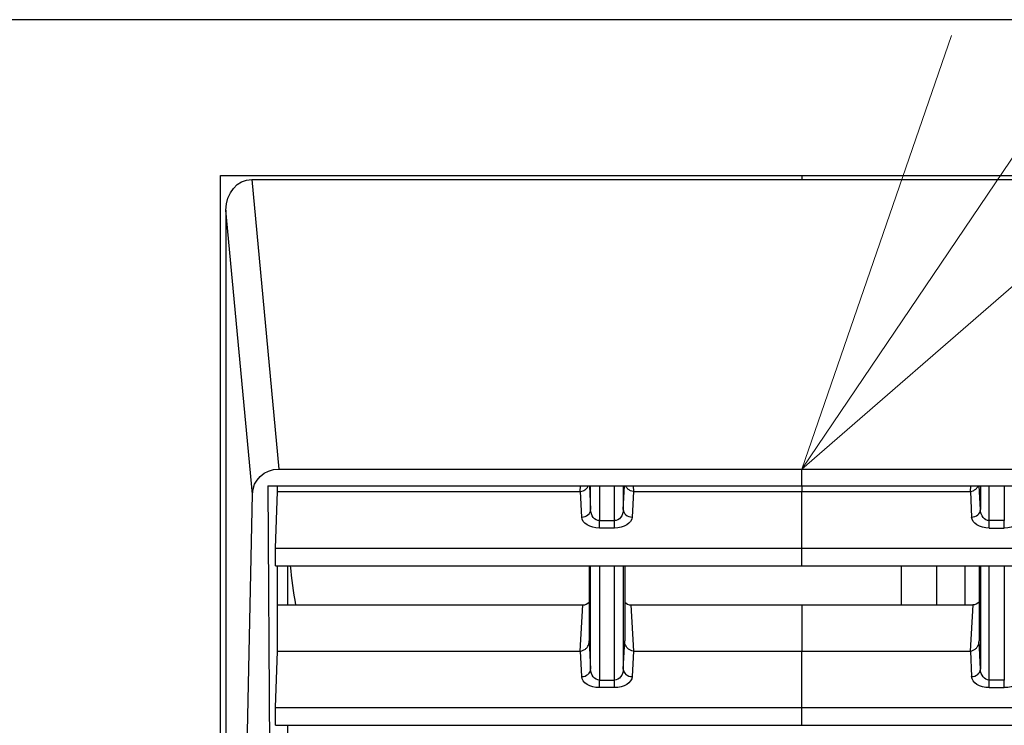
# Model space of a CAD drawing. Units: millimetres. Extents: x -2970 to 0, y 0 to 2100.
# Drawn here: x -640 to -584, y 1130 to 1170 of the extents above; entities that cross this region are included whole.
import ezdxf

# ---------------------------------------------------------------- set-up
doc = ezdxf.new("R2010")
doc.units = ezdxf.units.MM
doc.header["$LTSCALE"] = 10
doc.layers.get('0').update_dxf_attribs({"lineweight": 25})
doc.layers.add('1', color=4, linetype='Continuous', lineweight=15)

msp = doc.modelspace()

# ---------------------------------------------------------------- linework, layer by layer
at = {"color": 250, "linetype": 'Continuous'}
for p, q in [((-530.537658, 1169.666855), (-985.198783, 1169.666855)), ((-628.268221, 1160.886292), (-562.668221, 1160.886292)), ((-628.268221, 1092.386292), (-628.268221, 1160.886292))]:
    msp.add_line(p, q, dxfattribs=at)
at = {"color": 27, "linetype": 'Continuous'}
for p, q in [((-595.468221, 1160.886317), (-595.468221, 1160.656395)), ((-626.514935, 1160.656395), (-624.991666, 1144.317224)), ((-626.514935, 1160.656395), (-564.421506, 1160.656395)), ((-626.514935, 1160.656395), (-595.468221, 1160.656395)), ((-626.514935, 1160.656395), (-624.991666, 1144.317224)), ((-626.47442, 1142.903638), (-627.968221, 1158.926718)), ((-627.968221, 1158.926718), (-627.968221, 1094.154144)), ((-627.968221, 1158.926718), (-627.968221, 1094.154144)), ((-626.47442, 1142.903638), (-627.968221, 1158.926718)), ((-624.991666, 1144.317224), (-565.944775, 1144.317224)), ((-624.991666, 1144.317224), (-595.468221, 1144.317224)), ((-595.468221, 1143.371706), (-595.468221, 1144.317224)), ((-625.609109, 1143.371706), (-565.327333, 1143.371706)), ((-625.609109, 1143.371706), (-625.265494, 1093.862478)), ((-625.609109, 1143.371706), (-625.265494, 1093.862478)), ((-625.609109, 1143.371706), (-595.468221, 1143.371706)), ((-625.169003, 1139.862478), (-625.068221, 1143.047829)), ((-625.169003, 1139.862478), (-625.068221, 1143.047829)), ((-625.068221, 1143.047829), (-625.068221, 1143.371765)), ((-625.068221, 1143.047829), (-625.068221, 1143.371765)), ((-625.068221, 1143.047829), (-607.975431, 1143.047829)), ((-625.068221, 1143.047829), (-607.975431, 1143.047829)), ((-607.975431, 1143.047829), (-607.956616, 1143.37172)), ((-607.975431, 1143.047829), (-607.956616, 1143.37172)), ((-607.891934, 1141.607046), (-607.960391, 1143.049211)), ((-607.891934, 1141.607046), (-607.960391, 1143.049211)), ((-607.45591, 1143.371698), (-607.392163, 1142.028742)), ((-607.45591, 1143.371698), (-607.392163, 1142.028742)), ((-607.392163, 1142.028742), (-607.392163, 1143.371744)), ((-607.392163, 1142.028742), (-607.392163, 1143.371744)), ((-606.892391, 1143.371737), (-606.892391, 1141.410928)), ((-606.892391, 1143.371737), (-606.892391, 1141.410928)), ((-606.04405, 1141.410928), (-606.04405, 1143.371737)), ((-606.04405, 1141.410928), (-606.04405, 1143.371737)), ((-605.544279, 1143.371744), (-605.544279, 1142.028742)), ((-605.544279, 1143.371744), (-605.544279, 1142.028742)), ((-605.544279, 1142.028742), (-605.480531, 1143.371698)), ((-605.544279, 1142.028742), (-605.480531, 1143.371698)), ((-604.976051, 1143.049211), (-605.044507, 1141.607046)), ((-604.976051, 1143.049211), (-605.044507, 1141.607046)), ((-604.979826, 1143.37172), (-604.96101, 1143.047829)), ((-604.979826, 1143.37172), (-604.96101, 1143.047829)), ((-604.96101, 1143.047829), (-585.975431, 1143.047829)), ((-604.96101, 1143.047829), (-595.468221, 1143.047829)), ((-595.468221, 1143.37172), (-595.468221, 1143.047829)), ((-595.468221, 1139.862478), (-595.468221, 1143.047829)), ((-585.956616, 1143.37172), (-585.975431, 1143.047829)), ((-585.960391, 1143.049211), (-585.891934, 1141.607046)), ((-585.392163, 1142.028742), (-585.45591, 1143.371698)), ((-585.392163, 1143.371744), (-585.392163, 1142.028742)), ((-584.892391, 1141.410928), (-584.892391, 1143.371737)), ((-584.04405, 1143.371737), (-584.04405, 1141.410928)), ((-627.484871, 1094.432937), (-626.47442, 1142.903638)), ((-627.484871, 1094.432937), (-626.47442, 1142.903638)), ((-606.892391, 1141.410928), (-606.04405, 1141.410928)), ((-606.892391, 1140.989232), (-606.892391, 1141.410928)), ((-606.892391, 1140.989232), (-606.892391, 1141.410928)), ((-606.892391, 1141.410928), (-606.04405, 1141.410928)), ((-606.04405, 1140.989232), (-606.04405, 1141.410928)), ((-606.04405, 1140.989232), (-606.04405, 1141.410928)), ((-584.04405, 1141.410928), (-584.892391, 1141.410928)), ((-584.892391, 1140.989232), (-584.892391, 1141.410928)), ((-584.04405, 1140.989232), (-584.04405, 1141.410928)), ((-606.04405, 1140.989232), (-606.892391, 1140.989232)), ((-606.04405, 1140.989232), (-606.892391, 1140.989232)), ((-584.892391, 1140.989232), (-584.04405, 1140.989232)), ((-625.169003, 1138.862478), (-625.169003, 1139.862478)), ((-625.169003, 1139.862478), (-565.767439, 1139.862478)), ((-625.169003, 1139.862478), (-595.468221, 1139.862478)), ((-625.169003, 1138.862478), (-625.169003, 1139.862478)), ((-595.468221, 1138.862478), (-595.468221, 1139.862478)), ((-625.169003, 1138.862478), (-565.767439, 1138.862478)), ((-625.169003, 1138.862478), (-595.468221, 1138.862478)), ((-625.068221, 1134.047829), (-625.068221, 1138.862472)), ((-625.068221, 1134.047829), (-625.068221, 1138.862472)), ((-607.468221, 1138.862421), (-607.468221, 1134.631046)), ((-607.468221, 1138.862421), (-607.468221, 1134.631046)), ((-607.392163, 1133.028742), (-607.392163, 1138.862418)), ((-607.392163, 1133.028742), (-607.392163, 1138.862418)), ((-606.892391, 1138.862384), (-606.892391, 1132.410928)), ((-606.892391, 1138.862384), (-606.892391, 1132.410928)), ((-606.04405, 1132.410928), (-606.04405, 1138.862384)), ((-606.04405, 1132.410928), (-606.04405, 1138.862384)), ((-605.544279, 1138.862418), (-605.544279, 1133.028742)), ((-605.544279, 1138.862418), (-605.544279, 1133.028742)), ((-605.468221, 1138.862421), (-605.468221, 1134.631046)), ((-605.468221, 1138.862421), (-605.468221, 1134.631046)), ((-585.468221, 1138.862421), (-585.468221, 1134.631046)), ((-585.392163, 1138.862418), (-585.392163, 1133.028742)), ((-584.892391, 1132.410928), (-584.892391, 1138.862384)), ((-584.04405, 1138.862384), (-584.04405, 1132.410928)), ((-625.068186, 1136.650665), (-607.824229, 1136.650665)), ((-625.068186, 1136.650665), (-607.824229, 1136.650665)), ((-607.975431, 1134.047829), (-607.824229, 1136.650665)), ((-607.975431, 1134.047829), (-607.824229, 1136.650665)), ((-605.112212, 1136.650665), (-585.824229, 1136.650665)), ((-605.112212, 1136.650665), (-604.96101, 1134.047829)), ((-605.112212, 1136.650665), (-604.96101, 1134.047829)), ((-605.112212, 1136.650665), (-595.468221, 1136.650665)), ((-595.468221, 1136.650665), (-595.468221, 1134.047829)), ((-585.824229, 1136.650665), (-585.975431, 1134.047829)), ((-607.468221, 1134.631046), (-607.392163, 1133.028742)), ((-607.468221, 1134.631046), (-607.392163, 1133.028742)), ((-605.544279, 1133.028742), (-605.468221, 1134.631046)), ((-605.544279, 1133.028742), (-605.468221, 1134.631046)), ((-585.392163, 1133.028742), (-585.468221, 1134.631046)), ((-625.169003, 1130.862478), (-625.068221, 1134.047829)), ((-625.169003, 1130.862478), (-625.068221, 1134.047829)), ((-625.068221, 1134.047829), (-607.975431, 1134.047829)), ((-625.068221, 1134.047829), (-607.975431, 1134.047829)), ((-607.891934, 1132.607046), (-607.960391, 1134.049211)), ((-607.891934, 1132.607046), (-607.960391, 1134.049211)), ((-604.976051, 1134.049211), (-605.044507, 1132.607046)), ((-604.976051, 1134.049211), (-605.044507, 1132.607046)), ((-604.96101, 1134.047829), (-585.975431, 1134.047829)), ((-604.96101, 1134.047829), (-595.468221, 1134.047829)), ((-595.468221, 1130.862478), (-595.468221, 1134.047829)), ((-585.960391, 1134.049211), (-585.891934, 1132.607046)), ((-606.892391, 1131.989232), (-606.892391, 1132.410928)), ((-606.892391, 1132.410928), (-606.04405, 1132.410928)), ((-606.892391, 1132.410928), (-606.04405, 1132.410928)), ((-606.892391, 1131.989232), (-606.892391, 1132.410928)), ((-606.04405, 1131.989232), (-606.892391, 1131.989232)), ((-606.04405, 1131.989232), (-606.892391, 1131.989232)), ((-606.04405, 1131.989232), (-606.04405, 1132.410928)), ((-606.04405, 1131.989232), (-606.04405, 1132.410928)), ((-584.04405, 1132.410928), (-584.892391, 1132.410928)), ((-584.892391, 1131.989232), (-584.892391, 1132.410928)), ((-584.892391, 1131.989232), (-584.04405, 1131.989232)), ((-584.04405, 1131.989232), (-584.04405, 1132.410928)), ((-625.169003, 1129.862478), (-625.169003, 1130.862478)), ((-625.169003, 1130.862478), (-565.767439, 1130.862478)), ((-625.169003, 1129.862478), (-625.169003, 1130.862478)), ((-625.169003, 1130.862478), (-595.468221, 1130.862478)), ((-595.468221, 1129.862478), (-595.468221, 1130.862478)), ((-625.169003, 1129.862478), (-565.767439, 1129.862478)), ((-625.169003, 1129.862478), (-595.468221, 1129.862478))]:
    msp.add_line(p, q, dxfattribs=at)
at = {"color": 183, "linetype": 'Continuous'}
for p, q in [((-624.468221, 1136.650915), (-624.468221, 1138.8627)), ((-624.468221, 1129.437918), (-624.468221, 1129.862597))]:
    msp.add_line(p, q, dxfattribs=at)
at = {"color": 252, "linetype": 'Continuous'}
for p, q in [((-589.868641, 1138.862506), (-589.868641, 1136.650733)), ((-587.868641, 1138.86242), (-587.868641, 1136.65074)), ((-586.268928, 1138.862462), (-586.268928, 1136.65074)), ((-586.268641, 1138.862462), (-586.268641, 1136.65074))]:
    msp.add_line(p, q, dxfattribs=at)
at = {"color": 2, "linetype": 'Continuous', "extrusion": (0, 0, -1)}
msp.add_arc((595.468221, 1141.736292), 29, 349.8974995, 354.3075003, dxfattribs=at)
at = {"color": 27, "linetype": 'Continuous', "extrusion": (0, 0, -1)}
for centre, major_axis, ratio, start_param, end_param in [((-626.465474, 1158.86785), (0.166237, -1.783117), 0.837591538, 1.681644993, 3.219521554), ((-626.465474, 1158.86785), (0.166237, -1.783117), 0.837591538, 1.681644993, 3.219521554), ((-624.972676, 1142.855528), (-1.468726, 0.324241), 0.970419367, 6.092419245, 7.630295806), ((-624.972676, 1142.855528), (-1.468726, 0.324241), 0.970419367, 6.092419245, 7.630295806), ((-607.822134, 1146.130243), (0.157427, 3.082308), 0.161857833, 3.103389299, 3.133326066), ((-607.822134, 1146.130243), (0.157427, 3.082308), 0.161857833, 3.103389299, 3.133326066), ((-605.114308, 1146.13024), (-0.157427, 3.082305), 0.161857912, 3.149859246, 3.179796028), ((-605.114308, 1146.13024), (-0.157427, 3.082305), 0.161857912, 3.149859246, 3.179796028), ((-585.822134, 1146.13024), (0.157427, 3.082305), 0.161857927, 3.103389276, 3.13332606), ((-606.892391, 1142.047998), (0, 0.63707), 0.784842789, 3.141592654, 4.682157839), ((-606.892391, 1142.047998), (0, 0.63707), 0.784842789, 3.141592654, 4.682157839), ((-606.04405, 1142.047998), (0, 0.63707), 0.784842789, 1.601027468, 3.141592654), ((-606.04405, 1142.047998), (0, 0.63707), 0.784842789, 1.601027468, 3.141592654), ((-584.892391, 1142.047998), (0, 0.63707), 0.784842789, 3.141592654, 4.682157839), ((-606.892391, 1141.626303), (-1, 0), 0.637070261, 4.71238898, 6.252954166), ((-606.892391, 1141.626303), (-1, 0), 0.637070261, 4.71238898, 6.252954166), ((-606.04405, 1141.626303), (-1, 0), 0.637070261, 3.171823795, 4.71238898), ((-606.04405, 1141.626303), (-1, 0), 0.637070261, 3.171823795, 4.71238898), ((-584.892391, 1141.626303), (-1, 0), 0.637070261, 4.71238898, 6.252954166), ((-584.04405, 1141.626303), (-1, 0), 0.637070261, 3.171823795, 4.71238898), ((-585.817248, 1137.214356), (0.032702, 0.562945), 0.886691903, 2.303917133, 3.090129157), ((-607.718372, 1129.370772), (0.248584, 5.293571), 0.005280358, 0.11197418, 0.131339071), ((-607.718372, 1129.370772), (0.248584, 5.293571), 0.005280358, 0.11197418, 0.131339071), ((-605.218073, 1129.37085), (-0.248581, 5.293494), 0.005280396, 6.151845277, 6.171210311), ((-605.218073, 1129.37085), (-0.248581, 5.293494), 0.005280396, 6.151845277, 6.171210311), ((-585.718331, 1129.371633), (0.248543, 5.29271), 0.005280779, 0.111983259, 0.131349737), ((-607.822134, 1137.13024), (0.157427, 3.082305), 0.161857927, 3.103389276, 3.13332606), ((-607.822134, 1137.13024), (0.157427, 3.082305), 0.161857927, 3.103389276, 3.13332606), ((-605.114308, 1137.13024), (-0.157427, 3.082305), 0.161857927, 3.149859247, 3.179796032), ((-605.114308, 1137.13024), (-0.157427, 3.082305), 0.161857927, 3.149859247, 3.179796032), ((-585.822134, 1137.13024), (0.157427, 3.082305), 0.161857912, 3.103389279, 3.133326061), ((-606.892391, 1133.047998), (0, 0.63707), 0.784842789, 3.141592654, 4.682157839), ((-606.892391, 1133.047998), (0, 0.63707), 0.784842789, 3.141592654, 4.682157839), ((-606.04405, 1133.047998), (0, 0.63707), 0.784842789, 1.601027468, 3.141592654), ((-606.04405, 1133.047998), (0, 0.63707), 0.784842789, 1.601027468, 3.141592654), ((-584.892391, 1133.047998), (0, 0.63707), 0.784842789, 3.141592654, 4.682157839), ((-606.892391, 1132.626303), (-1, 0), 0.637070261, 4.71238898, 6.252954166), ((-606.892391, 1132.626303), (-1, 0), 0.637070261, 4.71238898, 6.252954166), ((-606.04405, 1132.626303), (-1, 0), 0.637070261, 3.171823795, 4.71238898), ((-606.04405, 1132.626303), (-1, 0), 0.637070261, 3.171823795, 4.71238898), ((-584.892391, 1132.626303), (-1, 0), 0.637070261, 4.71238898, 6.252954166), ((-584.04405, 1132.626303), (-1, 0), 0.637070261, 3.171823795, 4.71238898)]:
    msp.add_ellipse(centre, major_axis=major_axis, ratio=ratio, start_param=start_param, end_param=end_param, dxfattribs=at)
at = {"color": 27, "linetype": 'Continuous'}
for centre, major_axis, ratio, start_param, end_param in [((-607.891934, 1142.028742), (0.499438, 0.023707), 0.843117276, 4.672389365, 6.226944271), ((-607.891934, 1142.028742), (0.499438, 0.023707), 0.843117276, 4.672389365, 6.226944271), ((-605.044507, 1142.028742), (-0.499438, 0.023707), 0.843117276, 0.056241036, 1.610795943), ((-605.044507, 1142.028742), (-0.499438, 0.023707), 0.843117276, 0.056241036, 1.610795943), ((-585.891934, 1142.028742), (0.499438, 0.023707), 0.843117276, 4.672389365, 6.226944271), ((-607.817248, 1137.214356), (0.032702, 0.562945), 0.886691903, 3.19305615, 3.979268174), ((-607.817248, 1137.214356), (0.032702, 0.562945), 0.886691903, 3.19305615, 3.979268174), ((-605.119194, 1137.214356), (-0.032702, 0.562945), 0.886691903, 2.303917133, 3.090129157), ((-605.119194, 1137.214356), (-0.032702, 0.562945), 0.886691903, 2.303917133, 3.090129157), ((-607.891934, 1133.028742), (0.499438, 0.023707), 0.843117276, 4.672389365, 6.226944271), ((-607.891934, 1133.028742), (0.499438, 0.023707), 0.843117276, 4.672389365, 6.226944271), ((-605.044507, 1133.028742), (-0.499438, 0.023707), 0.843117276, 0.056241036, 1.610795943), ((-605.044507, 1133.028742), (-0.499438, 0.023707), 0.843117276, 0.056241036, 1.610795943), ((-585.891934, 1133.028742), (0.499438, 0.023707), 0.843117276, 4.672389365, 6.226944271)]:
    msp.add_ellipse(centre, major_axis=major_axis, ratio=ratio, start_param=start_param, end_param=end_param, dxfattribs=at)
for points, knots in [([(-607.960391, 1143.049211), (-607.908174, 1143.058759), (-607.854524, 1143.074365), (-607.749801, 1143.120535), (-607.697818, 1143.152809), (-607.6102, 1143.229041), (-607.572861, 1143.273396), (-607.534996, 1143.337408), (-607.526685, 1143.353344), (-607.519197, 1143.369706)], [0, 0, 0, 0, 0.290409962, 0.290409962, 0.604446685, 0.604446685, 0.905092994, 0.905092994, 1, 1, 1, 1]), ([(-607.960391, 1143.049211), (-607.908174, 1143.058759), (-607.854524, 1143.074365), (-607.749801, 1143.120535), (-607.697818, 1143.152809), (-607.6102, 1143.229041), (-607.572861, 1143.273396), (-607.534996, 1143.337408), (-607.526685, 1143.353344), (-607.519197, 1143.369706)], [0, 0, 0, 0, 0.290409962, 0.290409962, 0.604446685, 0.604446685, 0.905092994, 0.905092994, 1, 1, 1, 1]), ([(-604.976051, 1143.049211), (-605.028268, 1143.058759), (-605.081918, 1143.074365), (-605.186641, 1143.120535), (-605.238624, 1143.152809), (-605.326242, 1143.229041), (-605.36358, 1143.273396), (-605.401445, 1143.337408), (-605.409756, 1143.353344), (-605.417244, 1143.369706)], [0, 0, 0, 0, 0.290409962, 0.290409962, 0.604446685, 0.604446685, 0.905092994, 0.905092994, 1, 1, 1, 1]), ([(-604.976051, 1143.049211), (-605.028268, 1143.058759), (-605.081918, 1143.074365), (-605.186641, 1143.120535), (-605.238624, 1143.152809), (-605.326242, 1143.229041), (-605.36358, 1143.273396), (-605.401445, 1143.337408), (-605.409756, 1143.353344), (-605.417244, 1143.369706)], [0, 0, 0, 0, 0.290409962, 0.290409962, 0.604446685, 0.604446685, 0.905092994, 0.905092994, 1, 1, 1, 1]), ([(-585.960391, 1143.049211), (-585.908174, 1143.058759), (-585.854524, 1143.074365), (-585.749801, 1143.120535), (-585.697818, 1143.152809), (-585.6102, 1143.229041), (-585.572861, 1143.273396), (-585.534996, 1143.337408), (-585.526685, 1143.353344), (-585.519197, 1143.369706)], [0, 0, 0, 0, 0.290409962, 0.290409962, 0.604446685, 0.604446685, 0.905092994, 0.905092994, 1, 1, 1, 1]), ([(-607.960391, 1134.049211), (-607.908174, 1134.058759), (-607.854524, 1134.074365), (-607.749801, 1134.120535), (-607.697818, 1134.152809), (-607.6102, 1134.229041), (-607.572861, 1134.273396), (-607.518108, 1134.365958), (-607.498546, 1134.414417), (-607.473827, 1134.514669), (-607.46862, 1134.568039), (-607.468268, 1134.61858)], [0, 0, 0, 0, 0.200286657, 0.200286657, 0.416867951, 0.416867951, 0.624214297, 0.624214297, 0.811164046, 0.811164046, 1, 1, 1, 1]), ([(-607.960391, 1134.049211), (-607.908174, 1134.058759), (-607.854524, 1134.074365), (-607.749801, 1134.120535), (-607.697818, 1134.152809), (-607.6102, 1134.229041), (-607.572861, 1134.273396), (-607.518108, 1134.365958), (-607.498546, 1134.414417), (-607.473827, 1134.514669), (-607.46862, 1134.568039), (-607.468268, 1134.61858)], [0, 0, 0, 0, 0.200286657, 0.200286657, 0.416867951, 0.416867951, 0.624214297, 0.624214297, 0.811164046, 0.811164046, 1, 1, 1, 1]), ([(-604.976051, 1134.049211), (-605.028268, 1134.058759), (-605.081918, 1134.074365), (-605.186641, 1134.120535), (-605.238624, 1134.152809), (-605.326242, 1134.229041), (-605.36358, 1134.273396), (-605.418334, 1134.365958), (-605.437895, 1134.414417), (-605.462615, 1134.514669), (-605.467821, 1134.568039), (-605.468174, 1134.61858)], [0, 0, 0, 0, 0.200286657, 0.200286657, 0.416867951, 0.416867951, 0.624214297, 0.624214297, 0.811164046, 0.811164046, 1, 1, 1, 1]), ([(-604.976051, 1134.049211), (-605.028268, 1134.058759), (-605.081918, 1134.074365), (-605.186641, 1134.120535), (-605.238624, 1134.152809), (-605.326242, 1134.229041), (-605.36358, 1134.273396), (-605.418334, 1134.365958), (-605.437895, 1134.414417), (-605.462615, 1134.514669), (-605.467821, 1134.568039), (-605.468174, 1134.61858)], [0, 0, 0, 0, 0.200286657, 0.200286657, 0.416867951, 0.416867951, 0.624214297, 0.624214297, 0.811164046, 0.811164046, 1, 1, 1, 1]), ([(-585.960391, 1134.049211), (-585.908174, 1134.058759), (-585.854524, 1134.074365), (-585.749801, 1134.120535), (-585.697818, 1134.152809), (-585.6102, 1134.229041), (-585.572861, 1134.273396), (-585.518108, 1134.365958), (-585.498546, 1134.414417), (-585.473827, 1134.514669), (-585.46862, 1134.568039), (-585.468268, 1134.61858)], [0, 0, 0, 0, 0.200286657, 0.200286657, 0.416867951, 0.416867951, 0.624214297, 0.624214297, 0.811164046, 0.811164046, 1, 1, 1, 1])]:
    msp.add_open_spline(points, degree=3, knots=knots, dxfattribs=at)
at = {"layer": '1', "linetype": 'Continuous'}
for p, q in [((-587.015782, 1168.780038), (-595.468221, 1144.317224)), ((-581.466285, 1165.028231), (-595.468221, 1144.317224)), ((-595.468221, 1144.317224), (-575.916787, 1161.276423))]:
    msp.add_line(p, q, dxfattribs=at)

doc.saveas('drawing.dxf')
